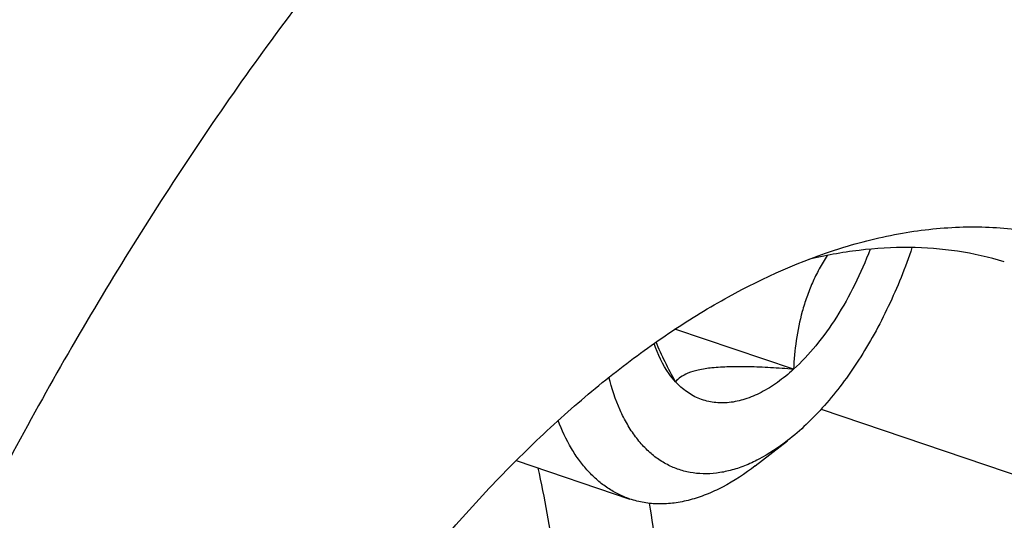
# Model space of a CAD drawing. Units: millimetres. Extents: x 0 to 841, y 0 to 594.
# Drawn here: x 186 to 213, y 154 to 168 of the extents above; entities that cross this region are included whole.
import ezdxf

# ---------------------------------------------------------------- set-up
doc = ezdxf.new("R2010")
doc.units = ezdxf.units.MM
doc.header["$LTSCALE"] = 46.255
doc.layers.add('607087310-000_CL', color=7, linetype='CONTINUOUS')
doc.layers.add('DIN912-M12X45-12_9_CL', color=7, linetype='CONTINUOUS')

msp = doc.modelspace()

# ---------------------------------------------------------------- linework, layer by layer
at = {"layer": '607087310-000_CL', "color": 7, "linetype": 'CONTINUOUS'}
msp.add_line((207.7481, 157.363), (220.4186, 153.087), dxfattribs=at)
for points, knots in [([(211.601, 184.9436), (212.762, 185.5419), (215.0789, 186.5766), (218.0777, 187.4639), (220.4246, 187.8753), (222.1328, 188.0367), (223.8104, 188.0549), (225.4534, 187.9295), (227.0576, 187.6609), (228.619, 187.2496), (230.1336, 186.6966), (231.5976, 186.0033), (233.0072, 185.1715), (234.3589, 184.2035), (235.6497, 183.1016), (237.3083, 181.4348), (239.2125, 179.0099), (241.1699, 175.6633), (242.818, 171.8708), (244.1431, 167.6686), (245.1343, 163.0958), (245.7831, 158.1948), (246.0838, 153.0116), (246.0338, 147.5949), (245.6334, 141.9958), (244.8867, 136.2672), (243.8006, 130.4635), (242.3854, 124.6398), (240.6545, 118.8514), (238.6245, 113.1533), (236.3146, 107.5997), (233.7467, 102.2433), (230.9453, 97.135), (227.937, 92.3233), (224.7502, 87.8537), (221.4149, 83.7684), (217.9626, 80.1061), (214.4252, 76.901), (210.8359, 74.1838), (208.3507, 72.6666), (207.1095, 72.0056)], [0, 0, 0, 0, 0.0257754, 0.0499375, 0.0614964, 0.072755, 0.0837607, 0.0945668, 0.1052317, 0.1158173, 0.1263878, 0.1370076, 0.1477401, 0.1586454, 0.1697793, 0.1811921, 0.2050088, 0.2303894, 0.2575075, 0.2864455, 0.3172081, 0.3497351, 0.3839136, 0.4195876, 0.4565657, 0.4946292, 0.5335375, 0.5730341, 0.6128518, 0.6527176, 0.6923577, 0.7315023, 0.7698906, 0.8072758, 0.8434307, 0.8781537, 0.9112755, 0.942667, 0.9722483, 1, 1, 1, 1]), ([(205.1801, 180.7969), (204.4834, 180.2557), (203.0957, 179.1168), (201.0685, 177.2787), (199.0667, 175.2877), (196.4046, 172.3992), (193.1871, 168.4394), (189.5747, 163.2524), (186.2053, 157.632), (183.1206, 151.6481), (180.359, 145.3749), (177.9549, 138.8904), (175.9381, 132.2751), (174.3337, 125.6114), (173.1617, 118.982), (172.4365, 112.4692), (172.1671, 106.154), (172.3272, 101.0544), (172.6946, 97.1435), (173.0806, 94.3466), (173.5795, 91.656), (173.9933, 89.9091), (174.2196, 89.0565)], [0, 0, 0, 0, 0.0261466, 0.0531783, 0.0810721, 0.1097968, 0.1695663, 0.2321169, 0.2969836, 0.3636392, 0.4315117, 0.4999999, 0.5684881, 0.6363606, 0.7030162, 0.7678829, 0.8304336, 0.8902031, 0.9189278, 0.9468217, 0.9738534, 1, 1, 1, 1]), ([(208.2665, 161.7894), (208.8303, 161.9669), (209.953, 162.2467), (211.3768, 162.3953), (212.4811, 162.382), (213.2854, 162.3082), (214.0721, 162.1708), (214.5848, 162.0366), (214.8369, 161.9592)], [0, 0, 0, 0, 0.2658223, 0.5186134, 0.6412603, 0.7620072, 0.8813962, 1, 1, 1, 1]), ([(196.1678, 152.3378), (196.6305, 152.9309), (197.5693, 154.0726), (199.042, 155.6721), (200.5464, 157.1195), (202.0734, 158.4063), (203.6147, 159.525), (205.6222, 160.7505), (207.2039, 161.4548), (208.2665, 161.7894)], [0, 0, 0, 0, 0.1449577, 0.28466, 0.4187506, 0.5469691, 0.6691675, 0.7853293, 1, 1, 1, 1]), ([(212.7974, 161.4264), (212.377, 161.5517), (211.509, 161.7435), (210.163, 161.8461), (208.7753, 161.7654), (207.8488, 161.594), (207.3832, 161.4807)], [0, 0, 0, 0, 0.2403888, 0.4851295, 0.7374154, 1, 1, 1, 1])]:
    msp.add_open_spline(points, degree=3, knots=knots, dxfattribs=at)
at = {"layer": '607087310-000_CL', "color": 9, "linetype": 'CONTINUOUS'}
for points, knots in [([(207.2828, 181.6589), (208.3516, 182.2097), (210.4847, 183.1618), (213.2457, 183.9765), (215.4062, 184.3525), (216.9785, 184.4984), (218.5225, 184.512), (220.0344, 184.393), (221.5103, 184.1416), (222.9466, 183.7583), (224.3395, 183.2441), (225.6854, 182.6004), (226.9809, 181.8287), (228.2229, 180.9313), (229.4083, 179.9103), (230.9311, 178.3663), (232.6777, 176.1211), (234.4702, 173.0249), (235.9765, 169.5178), (237.1838, 165.6335), (238.0821, 161.4084), (238.6637, 156.882), (238.9235, 152.0971), (238.859, 147.099), (238.4711, 141.9351), (237.7633, 136.6548), (236.7425, 131.3083), (235.4183, 125.9468), (233.8035, 120.6217), (231.9135, 115.384), (229.7664, 110.2837), (227.3828, 105.3697), (224.7854, 100.6889), (221.9991, 96.2862), (219.0505, 92.2034), (215.9675, 88.4794), (212.7794, 85.1497), (209.5157, 82.2456), (206.2074, 79.7952), (203.9185, 78.4362), (202.7762, 77.8476)], [0, 0, 0, 0, 0.0257858, 0.0499523, 0.061512, 0.0727709, 0.083777, 0.0945842, 0.1052512, 0.1158408, 0.1264175, 0.1370464, 0.1477912, 0.1587122, 0.1698655, 0.1813014, 0.2051756, 0.2306274, 0.2578285, 0.2868587, 0.3177196, 0.3503481, 0.384628, 0.4203998, 0.4574691, 0.4956139, 0.5345905, 0.5741396, 0.6139912, 0.65387, 0.6935003, 0.7326105, 0.7709389, 0.8082384, 0.844282, 0.8788695, 0.9118338, 0.9430496, 0.9724424, 1, 1, 1, 1]), ([(206.4926, 179.9613), (207.5216, 180.4916), (209.5751, 181.4082), (212.2332, 182.1925), (214.3131, 182.5544), (215.8268, 182.695), (217.3132, 182.708), (218.7687, 182.5935), (220.1896, 182.3515), (221.5723, 181.9825), (222.9132, 181.4875), (224.2089, 180.8677), (225.4562, 180.1248), (226.6518, 179.2608), (227.793, 178.278), (229.259, 176.7915), (230.9404, 174.6301), (232.6662, 171.6493), (234.1162, 168.273), (235.2785, 164.5336), (236.1433, 160.4661), (236.7032, 156.1085), (236.9533, 151.5021), (236.8913, 146.6904), (236.5178, 141.7191), (235.8364, 136.6356), (234.8536, 131.4886), (233.5789, 126.3271), (232.0243, 121.2006), (230.2048, 116.1582), (228.1378, 111.2481), (225.843, 106.5173), (223.3425, 102.0112), (220.6601, 97.7726), (217.8215, 93.8421), (214.8535, 90.2571), (211.7843, 87.0515), (208.6423, 84.2557), (205.4574, 81.8967), (203.2538, 80.5884), (202.1542, 80.0217)], [0, 0, 0, 0, 0.0257858, 0.0499523, 0.061512, 0.0727709, 0.083777, 0.0945842, 0.1052512, 0.1158408, 0.1264175, 0.1370464, 0.1477912, 0.1587122, 0.1698655, 0.1813014, 0.2051756, 0.2306274, 0.2578285, 0.2868587, 0.3177196, 0.3503481, 0.384628, 0.4203998, 0.4574691, 0.4956139, 0.5345905, 0.5741396, 0.6139912, 0.65387, 0.6935003, 0.7326105, 0.7709389, 0.8082384, 0.844282, 0.8788695, 0.9118338, 0.9430496, 0.9724424, 1, 1, 1, 1]), ([(198.0201, 132.6604), (198.3508, 133.6699), (198.9538, 135.6985), (199.6815, 138.7648), (200.2231, 141.8156), (200.5724, 144.8176), (200.7258, 147.7385), (200.6817, 150.5465), (200.4403, 153.2112), (200.1407, 154.9238), (199.9555, 155.7467)], [0, 0, 0, 0, 0.1360501, 0.2708592, 0.4033843, 0.5326302, 0.6576737, 0.7776891, 0.8919774, 1, 1, 1, 1]), ([(200.6634, 131.8768), (200.9863, 132.8664), (201.5796, 134.8544), (202.3106, 137.8593), (202.8746, 140.8544), (203.2664, 143.8121), (203.4823, 146.7053), (203.5204, 149.5075), (203.3803, 152.1928), (203.1634, 153.9332), (203.023, 154.7764)], [0, 0, 0, 0, 0.1344421, 0.2678148, 0.3992436, 0.5278888, 0.652961, 0.7737399, 0.8895934, 1, 1, 1, 1])]:
    msp.add_open_spline(points, degree=3, knots=knots, dxfattribs=at)
at = {"layer": 'DIN912-M12X45-12_9_CL', "color": 7, "linetype": 'CONTINUOUS'}
for p, q in [((206.9916, 158.4637), (203.7228, 159.5668)), ((205.9364, 155.8098), (206.8239, 156.4991)), ((199.3486, 155.9512), (202.483, 154.8934))]:
    msp.add_line(p, q, dxfattribs=at)
for points, knots in [([(210.2542, 161.8135), (210.0696, 161.2615), (209.7458, 160.4542), (209.2235, 159.4356), (208.798, 158.723), (208.3415, 158.0653), (207.8596, 157.4708), (207.3583, 156.9468), (207.0036, 156.6388), (206.8243, 156.4995)], [0, 0, 0, 0, 0.2725679, 0.4059288, 0.5357214, 0.6608799, 0.7804645, 0.8936913, 1, 1, 1, 1]), ([(209.0997, 161.7698), (208.975, 161.438), (208.6977, 160.7966), (208.1984, 159.9043), (207.6362, 159.1196), (207.2114, 158.6638), (206.9916, 158.4637)], [0, 0, 0, 0, 0.2690189, 0.5291654, 0.7744425, 1, 1, 1, 1]), ([(207.9158, 161.5986), (207.8385, 161.477), (207.6934, 161.2298), (207.5058, 160.8458), (207.3502, 160.4537), (207.1857, 159.9279), (207.0513, 159.2641), (207.0039, 158.7287), (206.9916, 158.4637)], [0, 0, 0, 0, 0.1306743, 0.2598612, 0.3873556, 0.5130672, 0.7593122, 1, 1, 1, 1]), ([(203.7389, 158.1204), (203.6759, 158.1893), (203.4226, 158.506), (203.2488, 158.8807), (203.1503, 159.1759)], [0, 0, 0, 0, 0.2307019, 1, 1, 1, 1]), ([(203.7389, 158.1204), (203.6398, 158.3001), (203.4507, 158.6596), (203.2806, 159.0286), (203.2029, 159.2139)], [0, 0, 0, 0, 0.5052007, 1, 1, 1, 1]), ([(206.9916, 158.4637), (206.7796, 158.4804), (206.368, 158.5092), (205.7747, 158.5348), (205.2369, 158.5369), (204.7718, 158.5111), (204.3914, 158.4555), (204.0976, 158.3711), (203.8835, 158.2617), (203.7783, 158.1681), (203.7389, 158.1204)], [0, 0, 0, 0, 0.1905202, 0.3695267, 0.5318874, 0.6720359, 0.7863725, 0.8756142, 0.9445955, 1, 1, 1, 1]), ([(206.9916, 158.4637), (206.8503, 158.3349), (206.5655, 158.1019), (206.1158, 157.8221), (205.6677, 157.6316), (205.2281, 157.5344), (204.8044, 157.5345), (204.4055, 157.6337), (204.0415, 157.8302), (203.8341, 158.0162), (203.7389, 158.1204)], [0, 0, 0, 0, 0.1562299, 0.2998935, 0.4313515, 0.5522201, 0.6652829, 0.7745102, 0.884606, 1, 1, 1, 1]), ([(206.8243, 156.4995), (206.576, 156.3065), (206.1907, 156.051), (205.649, 155.8018), (205.2585, 155.673), (204.8751, 155.5986), (204.5015, 155.5792), (204.1406, 155.6154), (203.7956, 155.7071), (203.4694, 155.8537), (203.1648, 156.0536), (202.8841, 156.3052), (202.6293, 156.606), (202.4019, 156.9538), (202.1299, 157.4917), (201.9841, 157.9355), (201.9072, 158.244)], [0, 0, 0, 0, 0.144194, 0.2103895, 0.2729231, 0.3322312, 0.388937, 0.4438234, 0.4978139, 0.5519003, 0.6070683, 0.6642164, 0.7241021, 0.7873075, 0.8542452, 1, 1, 1, 1]), ([(202.483, 154.8935), (202.376, 154.9296), (202.1652, 155.0169), (201.8664, 155.1903), (201.5856, 155.4054), (201.3243, 155.6608), (201.0838, 155.9552), (200.7852, 156.4081), (200.6069, 156.7865), (200.505, 157.0511)], [0, 0, 0, 0, 0.1121164, 0.225659, 0.3419768, 0.4622648, 0.5875416, 0.7186009, 1, 1, 1, 1]), ([(205.9364, 155.8098), (205.6531, 155.5897), (205.2137, 155.2979), (204.5965, 155.0115), (204.1511, 154.8624), (203.7136, 154.7742), (203.2869, 154.7481), (202.8746, 154.7843), (202.6103, 154.8505), (202.483, 154.8935)], [0, 0, 0, 0, 0.289371, 0.4223585, 0.5480552, 0.6673215, 0.7813413, 0.8916401, 1, 1, 1, 1])]:
    msp.add_open_spline(points, degree=3, knots=knots, dxfattribs=at)

doc.saveas('drawing.dxf')
